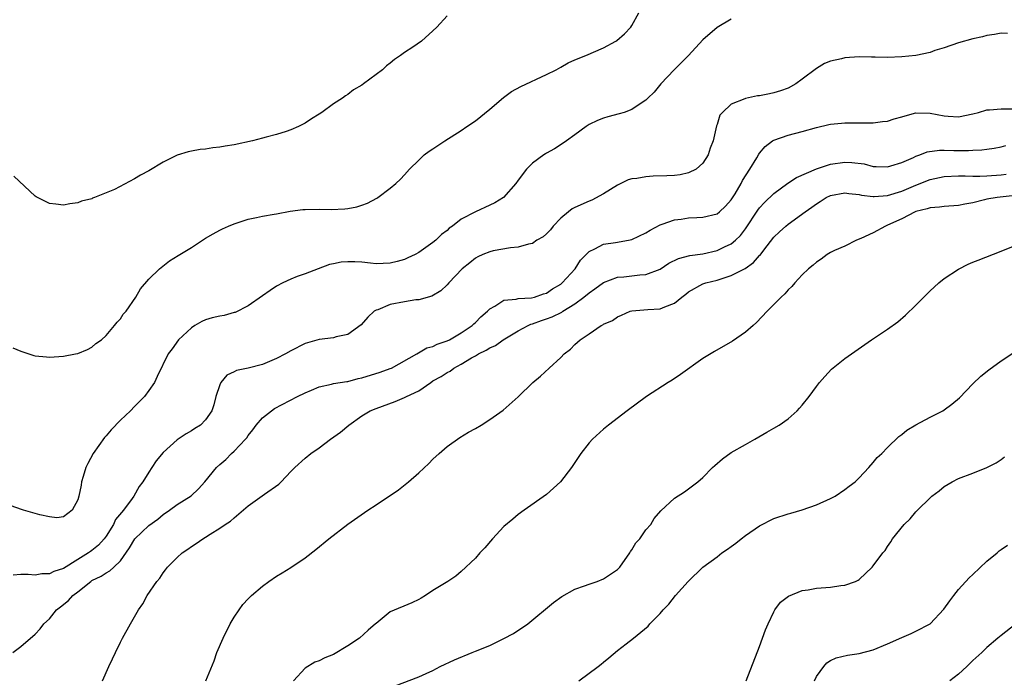
# Model space of a CAD drawing. Units: inches. Extents: x 2595000 to 2598000, y 1488000 to 1491000.
# Drawn here: x 2597135 to 2597273, y 1489583 to 1489676 of the extents above; entities that cross this region are included whole.
import ezdxf

# ---------------------------------------------------------------- set-up
doc = ezdxf.new("R2010")
doc.units = ezdxf.units.IN
doc.header["$MEASUREMENT"] = 0
doc.layers.add('LD25951488_10ft', color=93, linetype='Continuous')

msp = doc.modelspace()

# ---------------------------------------------------------------- linework, layer by layer
at = {"layer": 'LD25951488_10ft'}
for points, elevation in [([(2597133.86, 1489629.86), (2597135, 1489629.37), (2597136.8, 1489628.8), (2597137, 1489628.75), (2597138.59, 1489628.59), (2597139, 1489628.57), (2597141, 1489628.71), (2597142.7, 1489629), (2597143, 1489629.07), (2597144.36, 1489629.64), (2597145, 1489629.96), (2597145.54, 1489630.46), (2597146.32, 1489631), (2597147, 1489631.61), (2597148.18, 1489633), (2597148.53, 1489633.47), (2597149, 1489633.92), (2597149.41, 1489634.59), (2597149.83, 1489635), (2597151.17, 1489637), (2597151.83, 1489638.17), (2597153, 1489639.54), (2597154.49, 1489641), (2597155.9, 1489642.1), (2597157.14, 1489642.86), (2597159, 1489643.97), (2597160.55, 1489645), (2597161, 1489645.28), (2597162.08, 1489645.92), (2597163, 1489646.43), (2597163.38, 1489646.62), (2597164.24, 1489647), (2597165, 1489647.31), (2597165.43, 1489647.43), (2597167, 1489647.95), (2597168.18, 1489648.18), (2597169, 1489648.38), (2597170.65, 1489648.65), (2597171, 1489648.73), (2597172.92, 1489649.09), (2597174.67, 1489649.33), (2597175, 1489649.35), (2597177, 1489649.39), (2597178.66, 1489649.34), (2597180.58, 1489649.42), (2597181, 1489649.48), (2597182.29, 1489649.71), (2597183, 1489649.94), (2597183.78, 1489650.22), (2597185.09, 1489650.91), (2597185.23, 1489651), (2597187, 1489652.32), (2597187.8, 1489653), (2597188.42, 1489653.58), (2597189, 1489654.2), (2597189.71, 1489655), (2597191, 1489656.28), (2597191.79, 1489657), (2597192.48, 1489657.52), (2597193, 1489657.88), (2597194.66, 1489659), (2597197, 1489660.46), (2597197.77, 1489661), (2597199, 1489661.82), (2597201, 1489663.46), (2597202.92, 1489665.08), (2597204.07, 1489665.93), (2597205.36, 1489666.64), (2597209, 1489668.32), (2597210.35, 1489669), (2597211, 1489669.35), (2597212.05, 1489669.95), (2597213, 1489670.37), (2597214.54, 1489671), (2597217, 1489672.06), (2597218.77, 1489673), (2597218.9, 1489673.1), (2597219.96, 1489674.04), (2597220.87, 1489675), (2597221, 1489675.21), (2597221.99, 1489677)], 10910), ([(2597195, 1489676.6), (2597193.53, 1489675), (2597193, 1489674.47), (2597191.38, 1489673), (2597190.19, 1489672.19), (2597189, 1489671.41), (2597188.44, 1489671), (2597187.58, 1489670.42), (2597187, 1489669.92), (2597186.47, 1489669.53), (2597185.9, 1489669), (2597183.25, 1489667), (2597183, 1489666.83), (2597181.84, 1489666.16), (2597181, 1489665.52), (2597180.68, 1489665.32), (2597180.27, 1489665), (2597179, 1489664.18), (2597177.35, 1489663), (2597177, 1489662.76), (2597175.9, 1489662.1), (2597175, 1489661.49), (2597174.07, 1489661), (2597173, 1489660.52), (2597172.32, 1489660.32), (2597171, 1489659.88), (2597169.51, 1489659.51), (2597169, 1489659.35), (2597167.61, 1489659), (2597165, 1489658.43), (2597163.77, 1489658.23), (2597163, 1489658.09), (2597162.01, 1489657.99), (2597161, 1489657.83), (2597160.24, 1489657.76), (2597159, 1489657.54), (2597158.55, 1489657.45), (2597157, 1489656.97), (2597155, 1489656.01), (2597153, 1489654.78), (2597151.83, 1489654.17), (2597151, 1489653.64), (2597148.15, 1489652.15), (2597147, 1489651.65), (2597145.35, 1489651), (2597145.09, 1489650.91), (2597145, 1489650.85), (2597143.51, 1489650.49), (2597143, 1489650.27), (2597141.87, 1489650.13), (2597141, 1489649.93), (2597139.93, 1489650.07), (2597139, 1489650.15), (2597137.31, 1489651), (2597137.12, 1489651.12), (2597137, 1489651.2), (2597134.02, 1489654.02)], 10920), ([(2597235, 1489676.09), (2597233, 1489674.93), (2597231, 1489673.19), (2597228.98, 1489671), (2597228.01, 1489669.99), (2597226.97, 1489669), (2597225.09, 1489667), (2597224.15, 1489665.85), (2597223.28, 1489665), (2597223, 1489664.7), (2597222.19, 1489664.19), (2597221, 1489663.38), (2597219.92, 1489663), (2597219.23, 1489662.77), (2597217.64, 1489662.36), (2597217, 1489662.16), (2597216.15, 1489661.85), (2597215, 1489661.27), (2597214.58, 1489661), (2597213, 1489659.85), (2597211.79, 1489659), (2597211.34, 1489658.66), (2597210.13, 1489657.87), (2597209, 1489657.25), (2597208.85, 1489657.15), (2597208.61, 1489657), (2597207, 1489655.84), (2597206.18, 1489655), (2597205, 1489653.46), (2597204.69, 1489653), (2597202.95, 1489651), (2597201.73, 1489650.27), (2597201, 1489649.95), (2597198.98, 1489649.02), (2597197, 1489647.98), (2597195.76, 1489647), (2597195.31, 1489646.69), (2597195, 1489646.38), (2597194.2, 1489645.8), (2597193.41, 1489645), (2597193, 1489644.67), (2597191, 1489643.29), (2597190.49, 1489643), (2597189.49, 1489642.51), (2597189, 1489642.3), (2597187.99, 1489642.01), (2597187, 1489641.76), (2597185, 1489641.68), (2597184.22, 1489641.78), (2597183, 1489641.9), (2597182.03, 1489641.97), (2597181, 1489641.97), (2597180.09, 1489641.91), (2597179, 1489641.66), (2597178.42, 1489641.58), (2597176.83, 1489641), (2597175, 1489640.28), (2597173.88, 1489639.88), (2597173, 1489639.53), (2597171.88, 1489639), (2597171, 1489638.55), (2597170.07, 1489637.93), (2597169, 1489637.2), (2597167, 1489635.75), (2597165.16, 1489634.84), (2597165, 1489634.81), (2597163.59, 1489634.41), (2597163, 1489634.31), (2597161.94, 1489634.06), (2597161, 1489633.78), (2597160.45, 1489633.55), (2597159.49, 1489633), (2597159, 1489632.69), (2597157.2, 1489631), (2597156.28, 1489629.72), (2597155.73, 1489629), (2597154.19, 1489625.81), (2597153.78, 1489625), (2597153, 1489623.84), (2597152.38, 1489623), (2597151.67, 1489622.33), (2597151, 1489621.6), (2597150.42, 1489621), (2597149, 1489619.67), (2597147.7, 1489618.3), (2597147, 1489617.46), (2597146.77, 1489617.23), (2597145.18, 1489615), (2597144.42, 1489613.58), (2597144.15, 1489613), (2597143.75, 1489611.75), (2597143.54, 1489611), (2597143.47, 1489610.53), (2597143.14, 1489609), (2597143, 1489608.48), (2597142.21, 1489607), (2597141, 1489606.09), (2597140.04, 1489605.96), (2597139, 1489606.06), (2597137.65, 1489606.35), (2597135.36, 1489607), (2597135.09, 1489607.09), (2597133.64, 1489607.64)], 10900), ([(2597273.91, 1489674.09), (2597273, 1489674.14), (2597272.06, 1489673.94), (2597271, 1489673.81), (2597270.36, 1489673.64), (2597269, 1489673.36), (2597267, 1489672.78), (2597265, 1489672.08), (2597263.68, 1489671.68), (2597263, 1489671.44), (2597261, 1489671.02), (2597259, 1489670.82), (2597257, 1489670.74), (2597255.25, 1489670.75), (2597254.77, 1489670.77), (2597253, 1489670.79), (2597251, 1489670.66), (2597250.54, 1489670.54), (2597249, 1489670.19), (2597248.15, 1489669.85), (2597247, 1489669.16), (2597245, 1489667.65), (2597244.1, 1489667), (2597243, 1489666.41), (2597241.96, 1489666.04), (2597241, 1489665.73), (2597240.38, 1489665.62), (2597239, 1489665.33), (2597238.7, 1489665.3), (2597237, 1489664.96), (2597236.91, 1489664.91), (2597235, 1489664.14), (2597233.78, 1489663), (2597233.42, 1489662.58), (2597233, 1489661.3), (2597232.91, 1489661.09), (2597232.44, 1489659), (2597232.04, 1489657.96), (2597231.74, 1489657), (2597231, 1489655.86), (2597230.06, 1489655), (2597229, 1489654.47), (2597227.8, 1489654.2), (2597227, 1489654.13), (2597225.95, 1489654.05), (2597224, 1489654), (2597223, 1489653.94), (2597221.7, 1489653.7), (2597221, 1489653.63), (2597220.51, 1489653.49), (2597219, 1489652.76), (2597217, 1489651.53), (2597215.38, 1489650.62), (2597215, 1489650.49), (2597213, 1489649.61), (2597212.59, 1489649.41), (2597212.07, 1489649), (2597211, 1489648.12), (2597209.95, 1489647), (2597209.54, 1489646.46), (2597209, 1489645.9), (2597208.51, 1489645.49), (2597207.64, 1489645), (2597207, 1489644.56), (2597206.46, 1489644.46), (2597205, 1489644.01), (2597203.91, 1489643.91), (2597201.49, 1489643.49), (2597201, 1489643.39), (2597200.05, 1489643), (2597199.33, 1489642.67), (2597199, 1489642.5), (2597198.18, 1489641.82), (2597197.14, 1489641), (2597195.23, 1489639), (2597195, 1489638.73), (2597194.12, 1489637.88), (2597192.87, 1489637.13), (2597191, 1489636.62), (2597190.6, 1489636.6), (2597189, 1489636.34), (2597187, 1489635.95), (2597185.23, 1489635.23), (2597185, 1489635.16), (2597184.75, 1489635), (2597183.84, 1489634.16), (2597182.88, 1489633.12), (2597181, 1489631.72), (2597179.4, 1489631.4), (2597179, 1489631.26), (2597177, 1489631.02), (2597175, 1489630.48), (2597173, 1489629.46), (2597172.23, 1489629), (2597171, 1489628.34), (2597169, 1489627.5), (2597167, 1489627), (2597165.33, 1489626.67), (2597165, 1489626.49), (2597163.99, 1489626.01), (2597163.16, 1489625), (2597163, 1489624.67), (2597162.45, 1489623), (2597162.14, 1489621.86), (2597161.86, 1489621), (2597161, 1489619.72), (2597160.27, 1489619), (2597159.48, 1489618.52), (2597159, 1489618.18), (2597158.25, 1489617.75), (2597157, 1489616.93), (2597155, 1489615.14), (2597154.05, 1489613.95), (2597153.44, 1489613), (2597153, 1489612.37), (2597152.14, 1489611), (2597151.65, 1489610.35), (2597150.9, 1489609), (2597150.67, 1489608.67), (2597149.43, 1489607), (2597148.32, 1489605.68), (2597148.01, 1489605), (2597147, 1489603.38), (2597146.73, 1489603), (2597145.91, 1489602.09), (2597145, 1489601.33), (2597144.79, 1489601.21), (2597144.53, 1489601), (2597143, 1489600.07), (2597141, 1489598.81), (2597139.63, 1489598.37), (2597139, 1489598.05), (2597137.95, 1489598.05), (2597137, 1489597.87), (2597136.03, 1489597.97), (2597135, 1489597.95), (2597133.89, 1489597.89)], 10890), ([(2597133.88, 1489587), (2597135, 1489587.85), (2597137, 1489589.55), (2597137.7, 1489590.3), (2597138.22, 1489591), (2597139, 1489591.73), (2597140.01, 1489593), (2597140.59, 1489593.41), (2597141.71, 1489594.29), (2597142.29, 1489595), (2597143, 1489595.51), (2597144.83, 1489597), (2597145, 1489597.11), (2597146.28, 1489597.72), (2597147, 1489598.21), (2597147.52, 1489598.48), (2597148.08, 1489599), (2597149, 1489599.9), (2597150.3, 1489601.7), (2597151.03, 1489603), (2597153, 1489604.85), (2597154.25, 1489605.75), (2597155, 1489606.42), (2597155.92, 1489607), (2597157, 1489607.81), (2597158.96, 1489609.04), (2597159.98, 1489610.02), (2597160.87, 1489611), (2597162.52, 1489613), (2597163, 1489613.44), (2597163.85, 1489614.15), (2597164.65, 1489615), (2597165, 1489615.3), (2597166.61, 1489617), (2597166.79, 1489617.21), (2597167, 1489617.53), (2597167.66, 1489618.34), (2597168.13, 1489619), (2597169, 1489620), (2597170.28, 1489621), (2597170.7, 1489621.3), (2597173.95, 1489623), (2597175, 1489623.54), (2597175.9, 1489623.9), (2597177, 1489624.38), (2597178.74, 1489624.74), (2597179, 1489624.83), (2597180.87, 1489625.13), (2597181, 1489625.14), (2597182.47, 1489625.53), (2597183, 1489625.63), (2597185.57, 1489626.43), (2597187, 1489626.93), (2597187.18, 1489627), (2597190.73, 1489629), (2597192.14, 1489629.86), (2597193, 1489630.06), (2597193.61, 1489630.39), (2597195, 1489630.83), (2597195.33, 1489631), (2597197, 1489631.99), (2597198.54, 1489633), (2597198.77, 1489633.23), (2597199, 1489633.44), (2597199.76, 1489634.24), (2597200.69, 1489635), (2597201, 1489635.34), (2597201.71, 1489635.71), (2597203, 1489636.56), (2597204.71, 1489636.71), (2597205, 1489636.81), (2597206.9, 1489636.9), (2597207.3, 1489637), (2597208.55, 1489637.45), (2597209, 1489637.56), (2597209.85, 1489638.15), (2597211, 1489638.82), (2597211.21, 1489639), (2597213.01, 1489641), (2597213.8, 1489642.2), (2597214.6, 1489643), (2597215, 1489643.43), (2597215.79, 1489643.79), (2597217, 1489644.47), (2597218.7, 1489644.7), (2597220.56, 1489645), (2597221, 1489645.09), (2597223, 1489646.06), (2597223.57, 1489646.43), (2597225, 1489647.19), (2597225.26, 1489647.26), (2597227, 1489647.89), (2597227.97, 1489647.97), (2597229, 1489648.14), (2597230.18, 1489648.18), (2597231, 1489648.23), (2597233, 1489648.73), (2597233.34, 1489649), (2597234.19, 1489649.81), (2597235, 1489650.68), (2597235.56, 1489651.55), (2597236.4, 1489653), (2597236.6, 1489653.4), (2597237.62, 1489655), (2597238.61, 1489656.61), (2597238.89, 1489657.11), (2597239, 1489657.26), (2597239.8, 1489658.2), (2597240.83, 1489659), (2597241, 1489659.1), (2597243, 1489659.8), (2597245, 1489660.29), (2597247, 1489660.87), (2597248.73, 1489661.27), (2597249, 1489661.34), (2597250.54, 1489661.46), (2597251, 1489661.52), (2597253.5, 1489661.5), (2597255, 1489661.51), (2597256.3, 1489661.7), (2597257, 1489661.76), (2597257.92, 1489662.08), (2597259, 1489662.37), (2597259.48, 1489662.52), (2597261, 1489662.91), (2597263, 1489662.89), (2597265, 1489662.49), (2597265.56, 1489662.44), (2597267, 1489662.35), (2597269, 1489662.78), (2597269.81, 1489663), (2597271, 1489663.35), (2597271.36, 1489663.36), (2597273, 1489663.5), (2597275, 1489663.47)], 10880), ([(2597146.49, 1489583), (2597147.37, 1489585), (2597147.89, 1489586.11), (2597148.29, 1489587), (2597149, 1489588.42), (2597149.3, 1489589), (2597150.41, 1489591), (2597151, 1489592.01), (2597151.56, 1489593), (2597152.17, 1489593.83), (2597152.76, 1489595), (2597154.11, 1489597), (2597154.53, 1489597.47), (2597155, 1489598.22), (2597155.36, 1489598.64), (2597155.62, 1489599), (2597157, 1489600.37), (2597157.7, 1489601), (2597158.48, 1489601.52), (2597159, 1489601.88), (2597159.69, 1489602.31), (2597160.61, 1489603), (2597161, 1489603.22), (2597161.65, 1489603.65), (2597163, 1489604.48), (2597163.73, 1489605), (2597164.51, 1489605.49), (2597165, 1489605.96), (2597167, 1489607.61), (2597169.27, 1489609.27), (2597171.31, 1489610.69), (2597171.62, 1489611), (2597173, 1489612.45), (2597173.55, 1489613), (2597175, 1489614.33), (2597175.82, 1489615), (2597177, 1489615.81), (2597178.56, 1489617), (2597179.99, 1489618.01), (2597181.14, 1489619), (2597183, 1489620.29), (2597184.16, 1489621), (2597185, 1489621.34), (2597187.7, 1489622.3), (2597189, 1489622.85), (2597189.28, 1489623), (2597191, 1489623.83), (2597192.69, 1489625), (2597193, 1489625.2), (2597194.16, 1489625.84), (2597195, 1489626.4), (2597195.41, 1489626.59), (2597195.94, 1489627), (2597197, 1489627.56), (2597198.43, 1489628.43), (2597199, 1489628.74), (2597199.43, 1489629), (2597200.49, 1489629.51), (2597201, 1489629.85), (2597201.8, 1489630.2), (2597202.88, 1489631), (2597205, 1489632.26), (2597206.4, 1489633), (2597206.81, 1489633.19), (2597207, 1489633.23), (2597208.3, 1489633.7), (2597209, 1489633.92), (2597209.8, 1489634.2), (2597211.13, 1489634.87), (2597211.3, 1489635), (2597213, 1489636.07), (2597214.27, 1489637), (2597215, 1489637.62), (2597215.82, 1489638.18), (2597217, 1489639.05), (2597219, 1489639.81), (2597219.87, 1489639.87), (2597222.14, 1489640.14), (2597223, 1489640.17), (2597225, 1489640.95), (2597226.23, 1489641.77), (2597227.58, 1489642.42), (2597229.16, 1489642.84), (2597231, 1489643.1), (2597233, 1489643.54), (2597234.05, 1489644.05), (2597235, 1489644.48), (2597235.61, 1489645), (2597236.31, 1489645.69), (2597237, 1489646.61), (2597238.76, 1489649.24), (2597239, 1489649.55), (2597239.69, 1489650.31), (2597241, 1489651.59), (2597242.97, 1489653.03), (2597244.17, 1489653.83), (2597247, 1489655.04), (2597249, 1489655.71), (2597251, 1489656), (2597251.96, 1489655.96), (2597253.74, 1489655.74), (2597255, 1489655.39), (2597255.39, 1489655.39), (2597257, 1489655.33), (2597257.46, 1489655.46), (2597259, 1489655.96), (2597260.66, 1489656.66), (2597261, 1489656.82), (2597261.56, 1489657), (2597262.58, 1489657.42), (2597264.32, 1489657.68), (2597265, 1489657.66), (2597266.35, 1489657.65), (2597267, 1489657.62), (2597268.39, 1489657.61), (2597269, 1489657.66), (2597270.29, 1489657.71), (2597271, 1489657.84), (2597272.02, 1489657.98), (2597273, 1489658.15), (2597273.67, 1489658.33)], 10870), ([(2597161.01, 1489583), (2597162.18, 1489585.82), (2597162.6, 1489587), (2597163.45, 1489589), (2597164.44, 1489591), (2597165, 1489591.94), (2597165.71, 1489593), (2597166.26, 1489593.74), (2597167, 1489594.53), (2597167.23, 1489594.77), (2597167.48, 1489595), (2597169, 1489596.34), (2597169.92, 1489597), (2597171, 1489597.75), (2597171.79, 1489598.21), (2597173, 1489598.97), (2597175, 1489600.29), (2597176.52, 1489601.49), (2597178.34, 1489603), (2597181, 1489605.03), (2597183.83, 1489607), (2597185, 1489607.75), (2597188.14, 1489609.86), (2597189.54, 1489611), (2597191, 1489612.26), (2597192.41, 1489613.59), (2597193, 1489614.19), (2597193.87, 1489615), (2597195, 1489615.98), (2597196.78, 1489617.22), (2597198.02, 1489617.99), (2597199, 1489618.53), (2597199.8, 1489619), (2597201, 1489619.77), (2597202.9, 1489621.1), (2597205, 1489622.95), (2597207.09, 1489625), (2597208.14, 1489625.86), (2597209.35, 1489627), (2597211, 1489628.5), (2597211.49, 1489629), (2597212.35, 1489629.65), (2597213, 1489630.31), (2597213.74, 1489631), (2597215, 1489631.83), (2597216.69, 1489633), (2597216.91, 1489633.09), (2597217, 1489633.17), (2597218.3, 1489633.7), (2597219, 1489634.21), (2597219.56, 1489634.44), (2597220.75, 1489635), (2597221, 1489635.07), (2597223.24, 1489635.24), (2597225, 1489635.33), (2597225.64, 1489635.64), (2597227, 1489636.16), (2597228.04, 1489637), (2597228.59, 1489637.41), (2597229, 1489637.75), (2597231, 1489638.85), (2597231.41, 1489639), (2597233, 1489639.38), (2597233.58, 1489639.58), (2597235, 1489640.02), (2597236.96, 1489641.04), (2597238.14, 1489641.86), (2597239, 1489642.84), (2597239.09, 1489642.91), (2597239.6, 1489643.6), (2597241, 1489645.41), (2597241.81, 1489646.19), (2597242.69, 1489647), (2597243, 1489647.26), (2597245.42, 1489649), (2597246.35, 1489649.65), (2597247, 1489650.14), (2597247.54, 1489650.46), (2597248.37, 1489651), (2597249, 1489651.31), (2597251, 1489651.67), (2597251.57, 1489651.57), (2597253, 1489651.42), (2597253.34, 1489651.34), (2597255, 1489651.14), (2597255.14, 1489651.14), (2597257, 1489651.31), (2597259, 1489651.93), (2597261, 1489652.75), (2597263, 1489653.53), (2597265, 1489653.96), (2597267, 1489654.05), (2597267.94, 1489654.06), (2597269, 1489654.02), (2597270.01, 1489654.01), (2597271, 1489654.05), (2597273, 1489654.19), (2597273.7, 1489654.3)], 10860), ([(2597275, 1489651.32), (2597272.42, 1489651), (2597271, 1489650.76), (2597270.67, 1489650.67), (2597269, 1489650.27), (2597267.91, 1489650.09), (2597267, 1489649.89), (2597265, 1489649.77), (2597264.34, 1489649.66), (2597263, 1489649.57), (2597262.6, 1489649.4), (2597261, 1489649.04), (2597260.91, 1489649), (2597259, 1489648), (2597257, 1489647.1), (2597256.7, 1489647), (2597255, 1489646.02), (2597253.23, 1489645.23), (2597252.64, 1489645), (2597251, 1489644.19), (2597249.55, 1489643.55), (2597249, 1489643.28), (2597248.53, 1489643), (2597247.66, 1489642.34), (2597247, 1489641.92), (2597246.53, 1489641.47), (2597245.89, 1489641), (2597245, 1489640.13), (2597243.96, 1489639), (2597243.52, 1489638.48), (2597243, 1489638), (2597242.56, 1489637.44), (2597242.02, 1489637), (2597240.04, 1489635), (2597238.56, 1489633.44), (2597238.1, 1489633), (2597237, 1489632.05), (2597235.2, 1489630.8), (2597232.64, 1489629.36), (2597231, 1489628.35), (2597227.88, 1489626.12), (2597226.67, 1489625.33), (2597226.14, 1489625), (2597223.09, 1489623), (2597220.35, 1489621), (2597217.7, 1489619), (2597217, 1489618.42), (2597215.45, 1489617), (2597215, 1489616.49), (2597213.84, 1489615), (2597212.51, 1489613), (2597210.98, 1489611), (2597209, 1489609.22), (2597205.83, 1489607), (2597205, 1489606.39), (2597204.23, 1489605.77), (2597203, 1489604.7), (2597201.41, 1489603), (2597200.29, 1489601.71), (2597199.62, 1489601), (2597199, 1489600.28), (2597197, 1489598.37), (2597196.25, 1489597.75), (2597195.1, 1489597), (2597193, 1489595.7), (2597191.98, 1489595), (2597191.35, 1489594.65), (2597191, 1489594.43), (2597190.01, 1489593.99), (2597187, 1489592.7), (2597185, 1489591.07), (2597184.94, 1489591), (2597183.89, 1489590.11), (2597182.66, 1489589), (2597181, 1489587.94), (2597179, 1489586.72), (2597177.77, 1489586.23), (2597177, 1489585.8), (2597176.38, 1489585.62), (2597175, 1489584.76), (2597173.35, 1489583)], 10850), ([(2597187.69, 1489582.31), (2597191, 1489583.55), (2597192.04, 1489584.04), (2597193, 1489584.46), (2597194.02, 1489585), (2597196.06, 1489585.94), (2597198.51, 1489587), (2597199, 1489587.17), (2597201, 1489587.98), (2597203, 1489588.94), (2597204.35, 1489589.65), (2597206.36, 1489591), (2597209.99, 1489594.01), (2597211.15, 1489594.85), (2597213, 1489595.89), (2597214.36, 1489596.36), (2597215, 1489596.62), (2597216.12, 1489597), (2597217, 1489597.33), (2597219, 1489598.66), (2597219.31, 1489599), (2597220.72, 1489601), (2597220.81, 1489601.19), (2597221, 1489601.43), (2597221.58, 1489602.42), (2597222.11, 1489603), (2597223, 1489604.25), (2597223.66, 1489605), (2597224.17, 1489605.83), (2597225.09, 1489606.91), (2597227, 1489608.7), (2597228.41, 1489609.59), (2597229, 1489610.01), (2597230.29, 1489611), (2597231, 1489611.6), (2597232.35, 1489613), (2597232.69, 1489613.31), (2597233.75, 1489614.25), (2597235, 1489615.12), (2597237, 1489616.27), (2597238.33, 1489617), (2597240, 1489618), (2597241, 1489618.55), (2597241.74, 1489619), (2597243, 1489619.89), (2597244.27, 1489621), (2597244.63, 1489621.37), (2597245, 1489621.79), (2597245.97, 1489623), (2597247, 1489624.42), (2597247.45, 1489625), (2597248.16, 1489625.84), (2597249.13, 1489626.87), (2597251, 1489628.36), (2597254.76, 1489631), (2597257, 1489632.49), (2597258.46, 1489633.54), (2597259.55, 1489634.45), (2597261, 1489635.86), (2597262.11, 1489637), (2597263, 1489637.88), (2597263.58, 1489638.42), (2597264.23, 1489639), (2597265, 1489639.63), (2597267, 1489640.95), (2597268.36, 1489641.64), (2597269, 1489641.91), (2597269.78, 1489642.22), (2597273, 1489643.45), (2597275, 1489644.27)], 10840), ([(2597213.53, 1489583), (2597216.26, 1489585), (2597216.67, 1489585.33), (2597217, 1489585.62), (2597217.78, 1489586.22), (2597219, 1489587.25), (2597220.21, 1489588.21), (2597221.24, 1489589), (2597223.32, 1489590.68), (2597223.56, 1489591), (2597225, 1489592.49), (2597225.43, 1489593), (2597226.2, 1489593.8), (2597227.16, 1489595), (2597228.96, 1489597), (2597231.01, 1489599), (2597233, 1489600.45), (2597233.68, 1489601), (2597234.47, 1489601.53), (2597235, 1489601.91), (2597235.65, 1489602.35), (2597236.39, 1489603), (2597237, 1489603.47), (2597239, 1489604.8), (2597241, 1489605.83), (2597243, 1489606.51), (2597243.4, 1489606.6), (2597245, 1489607.05), (2597247, 1489607.75), (2597249, 1489608.65), (2597249.62, 1489609), (2597251, 1489609.91), (2597251.61, 1489610.39), (2597252.43, 1489611), (2597253, 1489611.57), (2597254.37, 1489613), (2597255, 1489613.71), (2597255.57, 1489614.43), (2597256.19, 1489615), (2597257, 1489615.83), (2597258.62, 1489617.38), (2597259, 1489617.66), (2597259.72, 1489618.28), (2597261, 1489619.02), (2597263, 1489620.11), (2597264.78, 1489621), (2597265, 1489621.14), (2597266.08, 1489621.92), (2597267.16, 1489622.84), (2597269, 1489624.78), (2597270.15, 1489625.85), (2597271.25, 1489626.75), (2597273, 1489628.05), (2597274.78, 1489629.22)], 10830), ([(2597237.09, 1489583), (2597239, 1489587.84), (2597239.42, 1489589), (2597239.82, 1489590.18), (2597240.18, 1489591), (2597241, 1489592.73), (2597241.16, 1489593), (2597241.94, 1489594.06), (2597243.07, 1489594.93), (2597245, 1489595.7), (2597245.82, 1489595.82), (2597247, 1489596.05), (2597249, 1489596.2), (2597250.43, 1489596.43), (2597251, 1489596.45), (2597252.48, 1489597), (2597252.85, 1489597.15), (2597253, 1489597.27), (2597254.85, 1489599), (2597255, 1489599.16), (2597256.36, 1489601), (2597256.66, 1489601.34), (2597257, 1489601.89), (2597257.46, 1489602.54), (2597257.72, 1489603), (2597259.34, 1489605), (2597260.2, 1489605.8), (2597261, 1489606.76), (2597261.23, 1489607), (2597263, 1489608.77), (2597263.26, 1489609), (2597264.26, 1489609.74), (2597265, 1489610.34), (2597266.12, 1489611), (2597267, 1489611.46), (2597269, 1489612.2), (2597271, 1489613), (2597272.3, 1489613.7), (2597273, 1489614.16), (2597273.48, 1489614.52)], 10820), ([(2597246.71, 1489583), (2597247, 1489583.6), (2597248.05, 1489585), (2597248.48, 1489585.52), (2597249, 1489585.84), (2597249.77, 1489586.23), (2597251.38, 1489586.62), (2597253, 1489586.86), (2597255, 1489587.38), (2597257, 1489588.19), (2597259, 1489589.12), (2597260.34, 1489589.66), (2597261, 1489590.01), (2597263, 1489591), (2597264.93, 1489593.07), (2597265.76, 1489594.24), (2597266.33, 1489595), (2597267, 1489595.83), (2597268.49, 1489597.51), (2597269, 1489597.96), (2597271, 1489599.83), (2597272.42, 1489601), (2597272.72, 1489601.29), (2597273, 1489601.5), (2597273.91, 1489602.09)], 10810), ([(2597275, 1489590.92), (2597273, 1489589.39), (2597272.56, 1489589), (2597271, 1489587.71), (2597270.27, 1489587), (2597269, 1489585.87), (2597268.17, 1489585), (2597267, 1489583.93), (2597265.79, 1489583)], 10800)]:
    msp.add_lwpolyline(points, dxfattribs=dict(at, elevation=elevation))

doc.saveas('drawing.dxf')
